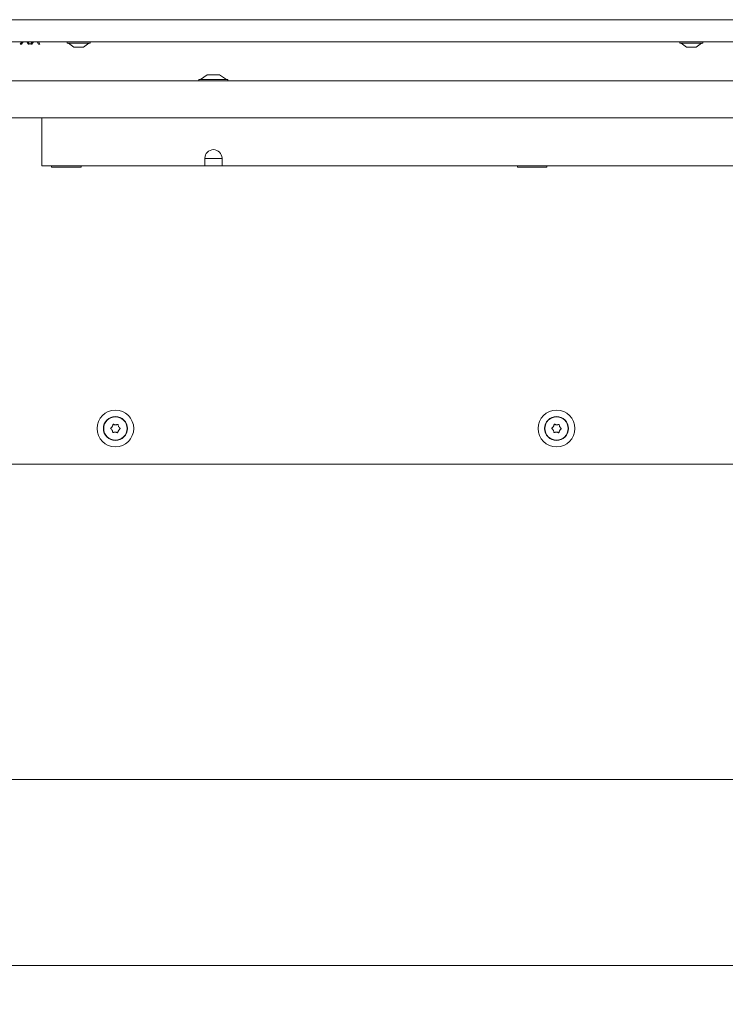
# Model space of a CAD drawing. Extents: x -5268 to -2146, y 1579 to 5093.
# Drawn here: x -4973 to -4685, y 3082 to 3484 of the extents above; entities that cross this region are included whole.
import ezdxf

# ---------------------------------------------------------------- set-up
doc = ezdxf.new("R2010")
doc.units = 0
doc.header["$LTSCALE"] = 5
doc.layers.add('LAYER14', color=11, linetype='Continuous')
doc.layers.add('SLD-0', color=7, linetype='Continuous')
doc.styles.add('STANDARD-BrunnerGroßer Text', font='ARIAL.TTF')
doc.dimstyles.new('STANDARD-Brunner-IIGroßer Text', dxfattribs={"dimscale": 5, "dimtxt": 8, "dimasz": 5, "dimexe": 3.175, "dimexo": 0, "dimgap": 0.762, "dimtad": 1, "dimdec": 0, "dimrnd": 1e-08, "dimtxsty": 'STANDARD-BrunnerGroßer Text', "dimblk": 'Filled-1', "dimcen": 0.09, "dimdle": 10, "dimclrd": 7, "dimclre": 7, "dimclrt": 7, "dimadec": 1, "dimazin": 2, "dimtfac": 0.666667, "dimtdec": 0, "dimtmove": 0, "dimatfit": 3, "dimldrblk": 'Filled-1', "dimfxl": 1, "dimtolj": 1, "dimlwd": 15, "dimlwe": 15, "dimarcsym": 0})

# ---------------------------------------------------------------- blocks, each defined once
blk = doc.blocks.new('Filled-1')
at = {"color": 0}
for p, q in [((0, 0), (-1, 0.167)), ((-1, 0.167), (-1, -0.167)), ((-1, 0), (0, 0)), ((-1, -0.167), (0, 0))]:
    blk.add_line(p, q, dxfattribs=at)
at = {"color": 0, "flags": 128}
blk.add_lwpolyline([(-1, -0.167), (0, 0), (-1, 0.167), (-1, -0.167)], dxfattribs=at)
at = {"color": 0}
blk.add_solid([(-1, -0.167), (0, 0), (-1, 0.167), (-1, -0.167)], dxfattribs=at)
blk = doc.blocks.new('*D79')
at = {"layer": 'Defpoints', "color": 0}
for p in [(-5113.36, 3280.66), (-4011.49, 3280.46), (-4011.49, 3097.86)]:
    blk.add_point(p, dxfattribs=at)
at = {"layer": 'LAYER14', "color": 7, "lineweight": 15}
for p, q in [((-5113.36, 3280.66), (-5113.36, 3081.99)), ((-4011.49, 3280.46), (-4011.49, 3081.99)), ((-5088.36, 3097.86), (-4036.49, 3097.86))]:
    blk.add_line(p, q, dxfattribs=at)
at = {"layer": 'LAYER14', "color": 7, "lineweight": 15, "xscale": 25, "yscale": 25, "zscale": 25, "rotation": 180}
blk.add_blockref('Filled-1', (-5113.36, 3097.86), dxfattribs=at)
at = {"layer": 'LAYER14', "color": 7, "lineweight": 15, "xscale": 25, "yscale": 25, "zscale": 25}
blk.add_blockref('Filled-1', (-4011.49, 3097.86), dxfattribs=at)
at = {"layer": 'LAYER14', "color": 7, "lineweight": 15, "insert": (-4568.19, 3142.52), "char_height": 40, "attachment_point": 2, "style": 'STANDARD-BrunnerGroßer Text'}
blk.add_mtext('\\A1;1102', dxfattribs=at)
blk = doc.blocks.new('*D107')
at = {"color": 7, "lineweight": 15}
for p, q in [((-5043.14, 3280.66), (-5043.14, 3157.85)), ((-4107.55, 3280.66), (-4107.55, 3157.85)), ((-5018.14, 3173.73), (-4132.55, 3173.73))]:
    blk.add_line(p, q, dxfattribs=at)
at = {"layer": 'Defpoints', "color": 0}
for p in [(-5043.14, 3280.66), (-4107.55, 3280.66), (-4107.55, 3173.73)]:
    blk.add_point(p, dxfattribs=at)
at = {"color": 7, "lineweight": 15, "xscale": 25, "yscale": 25, "zscale": 25, "rotation": 180}
blk.add_blockref('Filled-1', (-5043.14, 3173.73), dxfattribs=at)
at = {"color": 7, "lineweight": 15, "xscale": 25, "yscale": 25, "zscale": 25}
blk.add_blockref('Filled-1', (-4107.55, 3173.73), dxfattribs=at)
at = {"color": 7, "insert": (-4572.46, 3197.97), "char_height": 40, "attachment_point": 5, "style": 'STANDARD-BrunnerGroßer Text'}
blk.add_mtext('\\A1;936', dxfattribs=at)

msp = doc.modelspace()

# ---------------------------------------------------------------- linework, layer by layer
at = {"color": 7, "linetype": 'Continuous', "lineweight": 15}
for p, q in [((-4972.89, 3473.96), (-4972.25, 3474.95)), ((-4972.37, 3473.96), (-4972.89, 3473.96)), ((-4971.74, 3474.95), (-4972.37, 3473.96)), ((-4969.62, 3473.96), (-4970.25, 3474.95)), ((-4969.73, 3474.95), (-4969.1, 3473.96)), ((-4969.1, 3473.96), (-4969.62, 3473.96)), ((-4968.66, 3473.96), (-4968.02, 3474.95)), ((-4968.14, 3473.96), (-4968.66, 3473.96)), ((-4967.51, 3474.95), (-4968.14, 3473.96)), ((-4965.39, 3473.96), (-4966.02, 3474.95)), ((-4965.5, 3474.95), (-4964.87, 3473.96)), ((-4964.87, 3473.96), (-4965.39, 3473.96)), ((-4964.07, 3443.95), (-4964.07, 3442.01)), ((-4964.07, 3433.52), (-4964.07, 3442.01)), ((-4964.07, 3433.52), (-4964.07, 3426.02)), ((-4964.07, 3424.26), (-4964.07, 3426.02)), ((-4897.57, 3427.39), (-4897.57, 3426.02)), ((-4897.57, 3427.26), (-4890.57, 3427.26)), ((-4897.57, 3426.02), (-4897.57, 3424.26)), ((-4890.57, 3426.02), (-4890.57, 3427.39)), ((-4890.57, 3424.26), (-4890.57, 3426.02)), ((-4897.57, 3424.26), (-4964.07, 3424.26)), ((-4960.07, 3424.26), (-4960.07, 3423.76)), ((-4960.07, 3423.76), (-4948.07, 3423.76)), ((-4948.07, 3423.76), (-4948.07, 3424.26)), ((-4897.57, 3424.26), (-4890.57, 3424.26)), ((-4579.07, 3424.26), (-4890.57, 3424.26)), ((-4770.07, 3424.26), (-4770.07, 3423.76)), ((-4770.07, 3423.76), (-4758.07, 3423.76)), ((-4758.07, 3423.76), (-4758.07, 3424.26)), ((-4935.4, 3316.36), (-4935.4, 3316.36)), ((-4935.34, 3317.86), (-4935.34, 3317.86)), ((-4934.02, 3318.56), (-4934.02, 3318.56)), ((-4932.8, 3316.27), (-4932.8, 3316.27)), ((-4932.75, 3317.77), (-4932.75, 3317.77)), ((-4755.4, 3316.36), (-4755.4, 3316.36)), ((-4755.34, 3317.86), (-4755.34, 3317.86)), ((-4754.02, 3318.56), (-4754.02, 3318.56)), ((-4752.8, 3316.27), (-4752.8, 3316.27)), ((-4752.75, 3317.77), (-4752.75, 3317.77)), ((-4934.12, 3315.56), (-4934.12, 3315.56)), ((-4754.12, 3315.56), (-4754.12, 3315.56)), ((-4625.07, 3302.56), (-5016.27, 3302.56))]:
    msp.add_line(p, q, dxfattribs=at)
for centre, radius in [((-4934.07, 3317.06), 7.5), ((-4754.07, 3317.06), 7.5), ((-4934.07, 3317.06), 4.9), ((-4934.07, 3317.06), 4.76), ((-4754.07, 3317.06), 4.9), ((-4754.07, 3317.06), 4.76)]:
    msp.add_circle(centre, radius, dxfattribs=at)
msp.add_arc((-4894.07, 3427.39), 3.5, 0, 180, dxfattribs=at)
for points, knots in [([(-4935.92, 3316.96), (-4935.93, 3316.98), (-4935.97, 3317.01), (-4935.99, 3317.07), (-4936, 3317.14), (-4935.99, 3317.2), (-4935.95, 3317.25), (-4935.92, 3317.28), (-4935.91, 3317.29)], [0, 0, 0, 0, 0.173602, 0.347939, 0.518483, 0.685896, 0.853576, 1, 1, 1, 1]), ([(-4935.4, 3316.36), (-4935.5, 3316.52), (-4935.64, 3316.74), (-4935.85, 3316.91), (-4935.92, 3316.96)], [0, 0, 0, 0, 0.687868, 1, 1, 1, 1]), ([(-4935.91, 3317.29), (-4935.83, 3317.34), (-4935.68, 3317.45), (-4935.49, 3317.64), (-4935.39, 3317.79), (-4935.34, 3317.86)], [0, 0, 0, 0, 0.3395769, 0.6887506, 1, 1, 1, 1]), ([(-4935.19, 3315.59), (-4935.21, 3315.77), (-4935.24, 3316.04), (-4935.36, 3316.28), (-4935.4, 3316.36)], [0, 0, 0, 0, 0.687973, 1, 1, 1, 1]), ([(-4935.34, 3317.86), (-4935.3, 3317.94), (-4935.21, 3318.1), (-4935.12, 3318.36), (-4935.1, 3318.53), (-4935.08, 3318.61)], [0, 0, 0, 0, 0.339256, 0.688611, 1, 1, 1, 1]), ([(-4935.08, 3318.61), (-4935.08, 3318.63), (-4935.07, 3318.68), (-4935.03, 3318.73), (-4934.97, 3318.77), (-4934.91, 3318.79), (-4934.85, 3318.79), (-4934.81, 3318.77), (-4934.79, 3318.77)], [0, 0, 0, 0, 0.1735505, 0.347889, 0.5184341, 0.6858476, 0.8535271, 1, 1, 1, 1]), ([(-4934.79, 3318.77), (-4934.71, 3318.73), (-4934.54, 3318.65), (-4934.28, 3318.58), (-4934.1, 3318.57), (-4934.02, 3318.56)], [0, 0, 0, 0, 0.339552, 0.688699, 1, 1, 1, 1]), ([(-4934.02, 3318.56), (-4933.93, 3318.56), (-4933.74, 3318.57), (-4933.48, 3318.62), (-4933.32, 3318.68), (-4933.24, 3318.71)], [0, 0, 0, 0, 0.339256, 0.68861, 1, 1, 1, 1]), ([(-4933.24, 3318.71), (-4933.22, 3318.72), (-4933.17, 3318.73), (-4933.11, 3318.73), (-4933.04, 3318.7), (-4933, 3318.65), (-4932.97, 3318.6), (-4932.96, 3318.56), (-4932.96, 3318.54)], [0, 0, 0, 0, 0.1736553, 0.3479906, 0.518533, 0.6859457, 0.8536264, 1, 1, 1, 1]), ([(-4932.8, 3316.27), (-4932.84, 3316.19), (-4932.94, 3316.03), (-4933.02, 3315.77), (-4933.05, 3315.6), (-4933.06, 3315.52)], [0, 0, 0, 0, 0.3392563, 0.6886114, 1, 1, 1, 1]), ([(-4932.96, 3318.54), (-4932.94, 3318.35), (-4932.9, 3318.09), (-4932.79, 3317.84), (-4932.75, 3317.77)], [0, 0, 0, 0, 0.687973, 1, 1, 1, 1]), ([(-4932.24, 3316.84), (-4932.31, 3316.78), (-4932.46, 3316.68), (-4932.65, 3316.49), (-4932.75, 3316.34), (-4932.8, 3316.27)], [0, 0, 0, 0, 0.3395769, 0.6887506, 1, 1, 1, 1]), ([(-4932.75, 3317.77), (-4932.65, 3317.61), (-4932.5, 3317.38), (-4932.29, 3317.22), (-4932.23, 3317.17)], [0, 0, 0, 0, 0.6878685, 1, 1, 1, 1]), ([(-4932.23, 3317.17), (-4932.21, 3317.15), (-4932.18, 3317.12), (-4932.15, 3317.06), (-4932.14, 3316.99), (-4932.16, 3316.93), (-4932.19, 3316.87), (-4932.22, 3316.85), (-4932.24, 3316.84)], [0, 0, 0, 0, 0.173602, 0.347939, 0.518483, 0.685896, 0.853576, 1, 1, 1, 1]), ([(-4755.92, 3316.96), (-4755.93, 3316.98), (-4755.97, 3317.01), (-4755.99, 3317.07), (-4756, 3317.14), (-4755.99, 3317.2), (-4755.95, 3317.25), (-4755.92, 3317.28), (-4755.91, 3317.29)], [0, 0, 0, 0, 0.173602, 0.347939, 0.518483, 0.685896, 0.853576, 1, 1, 1, 1]), ([(-4755.4, 3316.36), (-4755.5, 3316.52), (-4755.64, 3316.74), (-4755.85, 3316.91), (-4755.92, 3316.96)], [0, 0, 0, 0, 0.687868, 1, 1, 1, 1]), ([(-4755.91, 3317.29), (-4755.83, 3317.34), (-4755.68, 3317.45), (-4755.49, 3317.64), (-4755.39, 3317.79), (-4755.34, 3317.86)], [0, 0, 0, 0, 0.3395769, 0.6887506, 1, 1, 1, 1]), ([(-4755.19, 3315.59), (-4755.21, 3315.77), (-4755.24, 3316.04), (-4755.36, 3316.28), (-4755.4, 3316.36)], [0, 0, 0, 0, 0.6879732, 1, 1, 1, 1]), ([(-4755.34, 3317.86), (-4755.3, 3317.94), (-4755.21, 3318.1), (-4755.12, 3318.36), (-4755.1, 3318.53), (-4755.08, 3318.61)], [0, 0, 0, 0, 0.3392563, 0.6886114, 1, 1, 1, 1]), ([(-4755.08, 3318.61), (-4755.08, 3318.63), (-4755.07, 3318.68), (-4755.03, 3318.73), (-4754.97, 3318.77), (-4754.91, 3318.79), (-4754.85, 3318.79), (-4754.81, 3318.77), (-4754.79, 3318.77)], [0, 0, 0, 0, 0.1735505, 0.347889, 0.5184341, 0.6858476, 0.8535271, 1, 1, 1, 1]), ([(-4754.79, 3318.77), (-4754.71, 3318.73), (-4754.54, 3318.65), (-4754.28, 3318.58), (-4754.1, 3318.57), (-4754.02, 3318.56)], [0, 0, 0, 0, 0.339552, 0.688699, 1, 1, 1, 1]), ([(-4754.02, 3318.56), (-4753.93, 3318.56), (-4753.74, 3318.57), (-4753.48, 3318.62), (-4753.32, 3318.68), (-4753.24, 3318.71)], [0, 0, 0, 0, 0.339256, 0.68861, 1, 1, 1, 1]), ([(-4753.24, 3318.71), (-4753.22, 3318.72), (-4753.17, 3318.73), (-4753.11, 3318.73), (-4753.04, 3318.7), (-4753, 3318.65), (-4752.97, 3318.6), (-4752.96, 3318.56), (-4752.96, 3318.54)], [0, 0, 0, 0, 0.173655, 0.347991, 0.518533, 0.685946, 0.853626, 1, 1, 1, 1]), ([(-4752.8, 3316.27), (-4752.84, 3316.19), (-4752.94, 3316.03), (-4753.02, 3315.77), (-4753.05, 3315.6), (-4753.06, 3315.52)], [0, 0, 0, 0, 0.339256, 0.688611, 1, 1, 1, 1]), ([(-4752.96, 3318.54), (-4752.94, 3318.35), (-4752.9, 3318.09), (-4752.79, 3317.84), (-4752.75, 3317.77)], [0, 0, 0, 0, 0.687973, 1, 1, 1, 1]), ([(-4752.24, 3316.84), (-4752.31, 3316.78), (-4752.46, 3316.68), (-4752.65, 3316.49), (-4752.75, 3316.34), (-4752.8, 3316.27)], [0, 0, 0, 0, 0.339577, 0.688751, 1, 1, 1, 1]), ([(-4752.75, 3317.77), (-4752.65, 3317.61), (-4752.5, 3317.38), (-4752.29, 3317.22), (-4752.23, 3317.17)], [0, 0, 0, 0, 0.6878685, 1, 1, 1, 1]), ([(-4752.23, 3317.17), (-4752.21, 3317.15), (-4752.18, 3317.12), (-4752.15, 3317.06), (-4752.14, 3316.99), (-4752.16, 3316.93), (-4752.19, 3316.87), (-4752.22, 3316.85), (-4752.24, 3316.84)], [0, 0, 0, 0, 0.173602, 0.347939, 0.518483, 0.685896, 0.853576, 1, 1, 1, 1]), ([(-4934.91, 3315.41), (-4934.93, 3315.41), (-4934.97, 3315.39), (-4935.04, 3315.4), (-4935.1, 3315.43), (-4935.15, 3315.47), (-4935.18, 3315.53), (-4935.18, 3315.57), (-4935.19, 3315.59)], [0, 0, 0, 0, 0.173655, 0.347991, 0.518533, 0.685946, 0.853626, 1, 1, 1, 1]), ([(-4934.12, 3315.56), (-4934.21, 3315.56), (-4934.4, 3315.56), (-4934.67, 3315.51), (-4934.83, 3315.44), (-4934.91, 3315.41)], [0, 0, 0, 0, 0.339256, 0.68861, 1, 1, 1, 1]), ([(-4933.35, 3315.36), (-4933.43, 3315.4), (-4933.6, 3315.48), (-4933.86, 3315.54), (-4934.04, 3315.56), (-4934.12, 3315.56)], [0, 0, 0, 0, 0.3395524, 0.6886993, 1, 1, 1, 1]), ([(-4933.06, 3315.52), (-4933.07, 3315.49), (-4933.07, 3315.45), (-4933.11, 3315.4), (-4933.17, 3315.36), (-4933.23, 3315.34), (-4933.3, 3315.34), (-4933.33, 3315.35), (-4933.35, 3315.36)], [0, 0, 0, 0, 0.173551, 0.347889, 0.518434, 0.685848, 0.853527, 1, 1, 1, 1]), ([(-4754.91, 3315.41), (-4754.93, 3315.41), (-4754.97, 3315.39), (-4755.04, 3315.4), (-4755.1, 3315.43), (-4755.15, 3315.47), (-4755.18, 3315.53), (-4755.18, 3315.57), (-4755.19, 3315.59)], [0, 0, 0, 0, 0.1736553, 0.3479906, 0.518533, 0.6859457, 0.8536264, 1, 1, 1, 1]), ([(-4754.12, 3315.56), (-4754.21, 3315.56), (-4754.4, 3315.56), (-4754.67, 3315.51), (-4754.83, 3315.44), (-4754.91, 3315.41)], [0, 0, 0, 0, 0.339256, 0.68861, 1, 1, 1, 1]), ([(-4753.35, 3315.36), (-4753.43, 3315.4), (-4753.6, 3315.48), (-4753.86, 3315.54), (-4754.04, 3315.56), (-4754.12, 3315.56)], [0, 0, 0, 0, 0.339552, 0.688699, 1, 1, 1, 1]), ([(-4753.06, 3315.52), (-4753.07, 3315.49), (-4753.07, 3315.45), (-4753.11, 3315.4), (-4753.17, 3315.36), (-4753.23, 3315.34), (-4753.3, 3315.34), (-4753.33, 3315.35), (-4753.35, 3315.36)], [0, 0, 0, 0, 0.1735505, 0.347889, 0.5184341, 0.6858476, 0.8535271, 1, 1, 1, 1])]:
    msp.add_open_spline(points, degree=3, knots=knots, dxfattribs=at)
at = {"layer": 'LAYER14', "color": 30, "linetype": 'Continuous', "lineweight": 15}
for p, q in [((-4896.57, 3461.45), (-4899.37, 3459.5)), ((-4891.57, 3461.45), (-4896.57, 3461.45)), ((-4888.77, 3459.5), (-4891.57, 3461.45)), ((-5054.4, 3458.95), (-4093.75, 3458.95)), ((-4899.97, 3459.5), (-4899.97, 3458.95)), ((-4888.17, 3459.5), (-4899.97, 3459.5)), ((-4888.17, 3458.95), (-4888.17, 3459.5)), ((-5060.02, 3443.95), (-4088.12, 3443.95))]:
    msp.add_line(p, q, dxfattribs=at)
at = {"layer": 'SLD-0', "linetype": 'Continuous', "lineweight": 15}
for p, q in [((-4138.57, 3483.95), (-5009.57, 3483.95)), ((-4138.57, 3474.95), (-5009.57, 3474.95)), ((-4953.77, 3474.95), (-4953.77, 3474.4)), ((-4953.77, 3474.4), (-4952.73, 3474.4)), ((-4953.17, 3474.4), (-4951.07, 3472.75)), ((-4952.73, 3474.4), (-4944.37, 3474.4)), ((-4947.07, 3472.75), (-4944.97, 3474.4)), ((-4944.37, 3474.4), (-4944.37, 3474.95)), ((-4703.77, 3474.95), (-4703.77, 3474.4)), ((-4703.77, 3474.4), (-4695.07, 3474.4)), ((-4703.17, 3474.4), (-4701.07, 3472.75)), ((-4697.07, 3472.75), (-4694.97, 3474.4)), ((-4695.07, 3474.4), (-4694.37, 3474.4)), ((-4694.37, 3474.4), (-4694.37, 3474.95)), ((-4951.07, 3472.75), (-4950.63, 3472.75)), ((-4950.63, 3472.75), (-4947.07, 3472.75)), ((-4701.07, 3472.75), (-4697.37, 3472.75)), ((-4697.37, 3472.75), (-4697.07, 3472.75))]:
    msp.add_line(p, q, dxfattribs=at)

# ---------------------------------------------------------------- dimensions: what is measured, and where the dimension line sits
dim = msp.add_linear_dim(base=(-4107.55, 3173.73), p1=(-5043.14, 3280.66), p2=(-4107.55, 3280.66), dimstyle='STANDARD-Brunner-IIGroßer Text')
dim.commit()
dim.dimension.update_dxf_attribs({"geometry": '*D107', "text_midpoint": (-4572.46, 3173.73), "dimtype": 160})
at = {"layer": 'LAYER14', "color": 7, "lineweight": 15}
dim = msp.add_linear_dim(base=(-4011.49, 3097.86), p1=(-5113.36, 3280.66), p2=(-4011.49, 3280.46), dimstyle='STANDARD-Brunner-IIGroßer Text', dxfattribs=at)
dim.commit()
dim.dimension.update_dxf_attribs({"geometry": '*D79', "text_midpoint": (-4568.19, 3097.86), "dimtype": 160})

doc.saveas('drawing.dxf')
